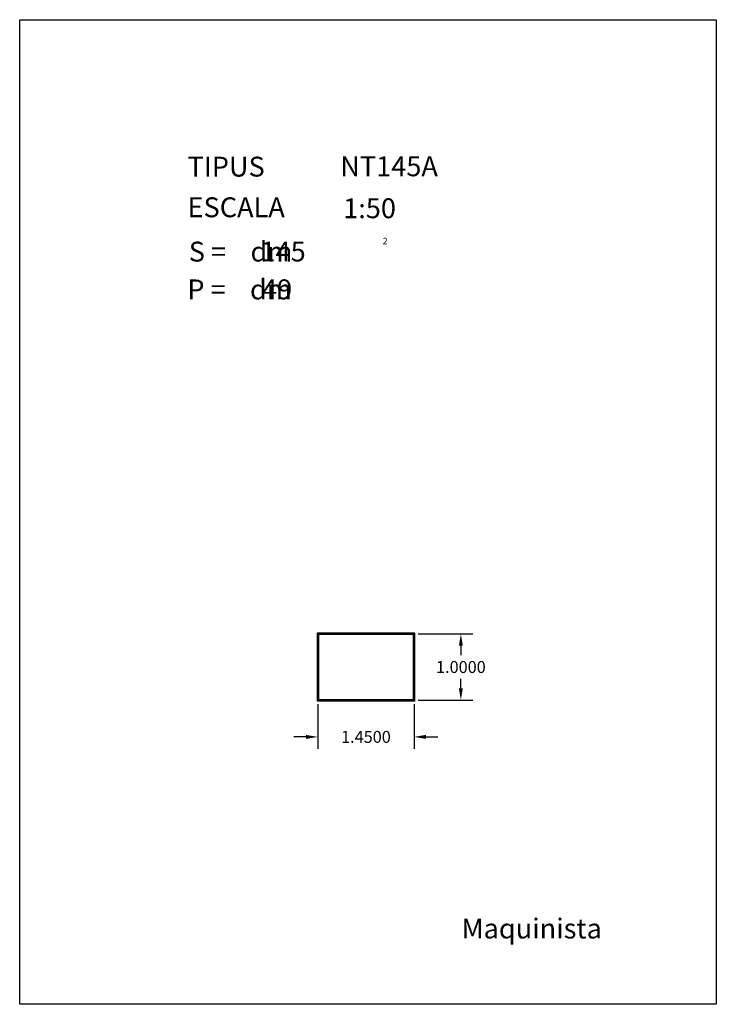
# Model space of a CAD drawing. Extents: x 281.4 to 291.9, y 29.9 to 44.7.
import ezdxf
from ezdxf.enums import TextEntityAlignment as Align

# ---------------------------------------------------------------- set-up
doc = ezdxf.new("R2010")
doc.units = 0
doc.header["$MEASUREMENT"] = 0
doc.layers.get('0').update_dxf_attribs({"linetype": 'CONTINUOUS'})
doc.layers.get('DEFPOINTS').update_dxf_attribs({"linetype": 'CONTINUOUS'})
doc.styles.add('ROMANC', font='ROMANC')
doc.dimstyles.get("Standard").update_dxf_attribs({"dimtxt": 0.18, "dimasz": 0.18, "dimexe": 0.18, "dimexo": 0.0625, "dimgap": 0.09, "dimtad": 0, "dimtih": 1, "dimtoh": 1, "dimdec": 4, "dimzin": 0, "dimtxsty": 'STANDARD', "dimcen": 0.09, "dimazin": 3, "dimtfac": 1, "dimtdec": 4, "dimtofl": 0, "dimtmove": 0, "dimatfit": 3, "dimtolj": 1, "dimtzin": 0})

# ---------------------------------------------------------------- blocks, each defined once
blk = doc.blocks.new('CARACTERISTIQUES')
at = {"linetype": 'CONTINUOUS', "style": 'ROMANC'}
for s, height, p in [('TIPUS   ', 0.3, (283.926, 42.381)), ('ESCALA  ', 0.3, (283.926, 41.768)), ('2', 0.1, (286.866, 41.358)), ('S =    dm', 0.3, (283.945, 41.099)), ('P =    dm', 0.3, (283.922, 40.529))]:
    blk.add_text(s, height=height, dxfattribs=at).set_placement(p)
at = {"style": 'ROMANC'}
for tag, p in [('NTXXY', (286.228, 42.386)), ('1:50', (286.272, 41.753)), ('XXX', (285.026, 41.101)), ('XX', (285.05, 40.53))]:
    blk.add_attdef(tag, p, '', height=0.3, dxfattribs=at)
blk.add_attdef('Xxxxxxxxxx', text='', height=0.3, dxfattribs=at).set_placement((290.172, 30.89), align=Align.RIGHT)
blk = doc.blocks.new('*D22')
at = {"color": 0}
for p, q in [((287.403, 35.484), (288.226, 35.484)), ((288.046, 35.304), (288.046, 35.164)), ((288.046, 34.664), (288.046, 34.804)), ((287.403, 34.484), (288.226, 34.484))]:
    blk.add_line(p, q, dxfattribs=at)
for points in [[(288.016, 35.304), (288.076, 35.304), (288.046, 35.484)], [(288.016, 34.664), (288.076, 34.664), (288.046, 34.484)]]:
    blk.add_solid(points, dxfattribs=at)
at = {"layer": 'DEFPOINTS', "color": 0}
for p in [(287.34, 35.484), (288.046, 35.484), (287.34, 34.484)]:
    blk.add_point(p, dxfattribs=at)
at = {"color": 0, "insert": (288.046, 34.984), "char_height": 0.18, "attachment_point": 5}
blk.add_mtext('\\A1;1.0000', dxfattribs=at)
blk = doc.blocks.new('*D23')
at = {"color": 0}
for p, q in [((285.89, 34.422), (285.89, 33.75)), ((287.34, 34.422), (287.34, 33.75)), ((285.71, 33.93), (285.53, 33.93)), ((287.52, 33.93), (287.7, 33.93))]:
    blk.add_line(p, q, dxfattribs=at)
for points in [[(285.71, 33.96), (285.71, 33.9), (285.89, 33.93)], [(287.52, 33.96), (287.52, 33.9), (287.34, 33.93)]]:
    blk.add_solid(points, dxfattribs=at)
at = {"layer": 'DEFPOINTS', "color": 0}
for p in [(285.89, 34.484), (287.34, 34.484), (287.34, 33.93)]:
    blk.add_point(p, dxfattribs=at)
at = {"color": 0, "insert": (286.615, 33.93), "char_height": 0.18, "attachment_point": 5}
blk.add_mtext('\\A1;1.4500', dxfattribs=at)

msp = doc.modelspace()

# ---------------------------------------------------------------- linework, layer by layer
at = {"linetype": 'CONTINUOUS'}
msp.add_lwpolyline([(281.396, 44.747), (291.896, 44.747), (291.896, 29.897), (281.396, 29.897)], close=True, dxfattribs=at)
for points in [[(285.88003, 34.47409), (287.35003, 34.47409), (287.35003, 35.49409), (285.88003, 35.49409)], [(285.89003, 34.48409), (287.34003, 34.48409), (287.34003, 35.48409), (285.89003, 35.48409)], [(285.90003, 34.49409), (287.33003, 34.49409), (287.33003, 35.47409), (285.90003, 35.47409)]]:
    msp.add_lwpolyline(points, close=True)

# ---------------------------------------------------------------- block references
msp.add_blockref('CARACTERISTIQUES', (0, 0)).add_auto_attribs({'1:50': '1:50', 'NTXXY': 'NT145A', 'XXX': '145', 'XX': '49', 'Xxxxxxxxxx': 'Maquinista'})

# ---------------------------------------------------------------- dimensions: what is measured, and where the dimension line sits
dim = msp.add_linear_dim(base=(288.04627, 35.48409), p1=(287.34003, 34.48409), p2=(287.34003, 35.48409), angle=90, dimstyle='STANDARD')
dim.commit()
dim.dimension.update_dxf_attribs({"geometry": '*D22', "text_midpoint": (288.04627, 34.98409)})
dim = msp.add_linear_dim(base=(287.34003, 33.92977), p1=(285.89003, 34.48409), p2=(287.34003, 34.48409), dimstyle='STANDARD')
dim.commit()
dim.dimension.update_dxf_attribs({"geometry": '*D23', "text_midpoint": (286.61503, 33.92977)})

doc.saveas('drawing.dxf')
